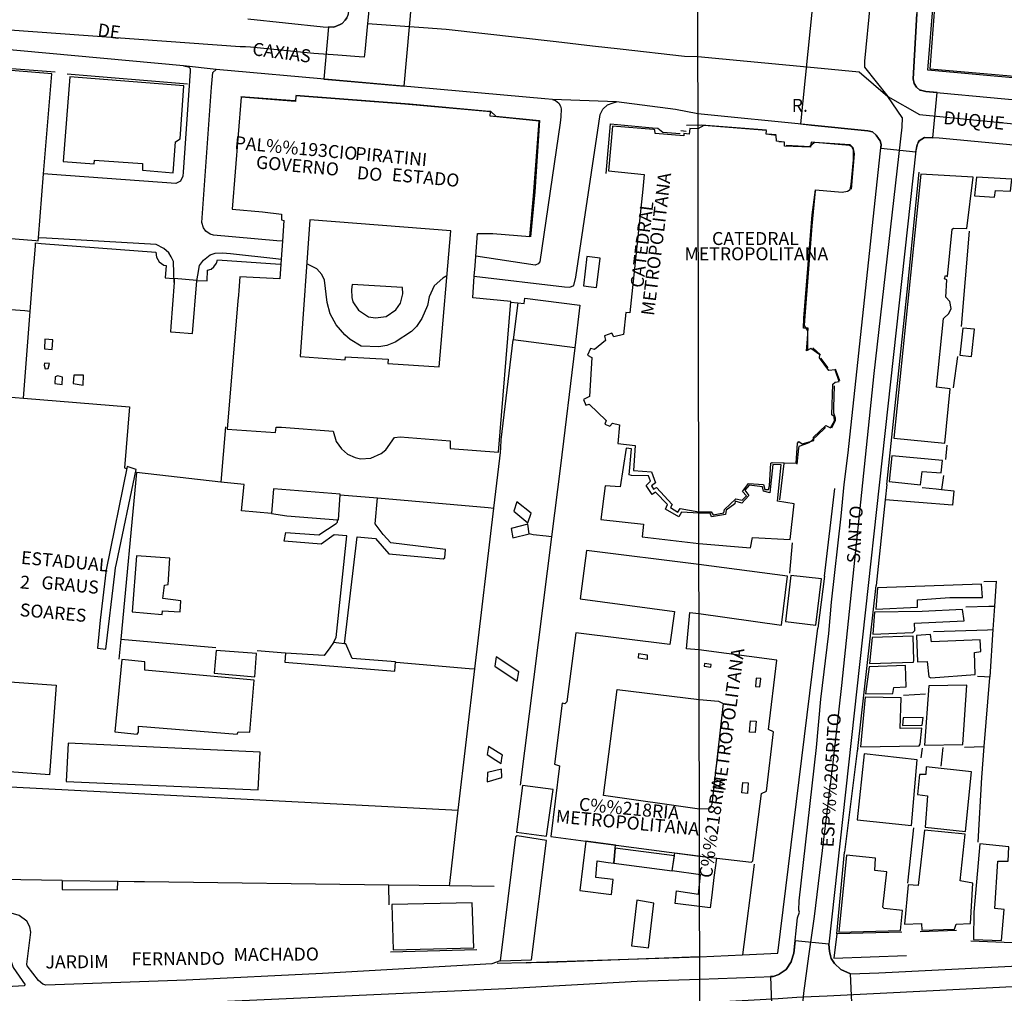
# Model space of a CAD drawing. Extents: x 175883 to 178303, y 1674269 to 1677047.
# Drawn here: x 177684 to 177874, y 1676020 to 1676208 of the extents above; entities that cross this region are included whole.
import ezdxf
from ezdxf.enums import TextEntityAlignment as Align

# ---------------------------------------------------------------- set-up
doc = ezdxf.new("R2010")
doc.units = 0
doc.header["$MEASUREMENT"] = 0
for name, color, linetype in [('IMAGEM', 7, 'CONTINUOUS'), ('V-CRUZAMENTO', 1, 'CONTINUOUS'), ('V-EDIFICACAO', 7, 'CONTINUOUS'), ('V-EDIFICACAO_IDENTIFICADA', 6, 'CONTINUOUS'), ('V-EIXO_DE_LOGRADOURO', 3, 'CONTINUOUS'), ('V-ESCADA', 4, 'CONTINUOUS'), ('V-LOTE', 1, 'CONTINUOUS'), ('V-NOME_DOS_LOGRADOUROS', 7, 'CONTINUOUS'), ('V-QUADRA', 30, 'CONTINUOUS'), ('V-REFERENCIA', 104, 'CONTINUOUS'), ('V-TEMPLO', 53, 'CONTINUOUS'), ('V-TESTADA', 1, 'CONTINUOUS'), ('X-LIMITE_1000', 7, 'CONTINUOUS')]:
    doc.layers.add(name, color=color, linetype=linetype)
picture_1 = doc.add_image_def('image1.jpg', size_in_pixel=(4031, 4629))

msp = doc.modelspace()

# ---------------------------------------------------------------- linework, layer by layer
at = {"layer": 'V-CRUZAMENTO', "flags": 128}
msp.add_lwpolyline([(177759.82, 1676217.19), (177758.66, 1676217.34), (177757.63, 1676217.94), (177757.05, 1676218.8), (177756.85, 1676219.48), (177748.14, 1676220.38), (177747.39, 1676213.17), (177747.06, 1676208.81), (177746.79, 1676208.1), (177746.42, 1676207.65), (177745.87, 1676206.99), (177745.51, 1676206.84), (177744.29, 1676206.34), (177743.25, 1676206.37), (177742.36, 1676196.3), (177744.64, 1676196.1), (177757.83, 1676194.92)], close=True, dxfattribs=at)
for points in [[(177836.54, 1676210.47), (177834.25, 1676187.65), (177836.34, 1676187.44), (177847.22, 1676186.35), (177848.07, 1676186.14), (177848.83, 1676185.51), (177849.28, 1676184.84), (177849.6, 1676184.37), (177849.76, 1676183.69), (177849.69, 1676183.01), (177856.44, 1676182.27), (177856.69, 1676183.65), (177856.9, 1676184.04), (177856.92, 1676184.07), (177857.08, 1676184.38), (177858.11, 1676185.01), (177859.74, 1676184.95), (177860.56, 1676193.73), (177858.38, 1676193.93), (177857.37, 1676194.15), (177857.2, 1676194.18), (177856.59, 1676194.77), (177856.14, 1676195.48), (177855.91, 1676196.37), (177856.62, 1676208.9)], [(177844.26, 1676015.48), (177843.84, 1676023.8), (177841.97, 1676024.64), (177840.75, 1676025.82), (177840.14, 1676026.79), (177840.01, 1676027.27), (177839.85, 1676027.88), (177839.83, 1676028.08), (177839.71, 1676029.51), (177833.19, 1676030.18), (177832.94, 1676027.77), (177832.76, 1676027.18), (177832.45, 1676026.14), (177831.48, 1676024.64), (177830.13, 1676023.73), (177830.04, 1676023.7), (177828.95, 1676023.3), (177828.41, 1676023.28), (177828.76, 1676014.34)]]:
    msp.add_lwpolyline(points, dxfattribs=at)
at = {"layer": 'V-EDIFICACAO'}
msp.add_lwpolyline([(177905.98, 1676211.61), (177905.43, 1676204.77), (177903.64, 1676204.74), (177903.39, 1676204.42), (177903.12, 1676200.7), (177902.49, 1676199.7), (177902.01, 1676194.48), (177859.22, 1676198.22), (177861.17, 1676223.72)], dxfattribs=at)
for points in [[(177688.32, 1676178.03), (177689.9, 1676197.29), (177671.79, 1676198.78), (177671.61, 1676198.79), (177671.57, 1676198.32), (177669.33, 1676171.98), (177669.14, 1676166.59), (177686.83, 1676165.16), (177687.27, 1676165.12), (177687.32, 1676165.7)], [(177693.36, 1676196.71), (177692.08, 1676180.42), (177698.07, 1676179.97), (177698.14, 1676180.7), (177707.38, 1676180.03), (177707.38, 1676178.72), (177713.28, 1676178.23), (177713.73, 1676184.23), (177714.63, 1676184.78), (177715.36, 1676194.98), (177693.36, 1676196.71)], [(177857.4, 1676177.96), (177852.22, 1676127.05), (177862.03, 1676126.12), (177863.05, 1676136.57), (177860.43, 1676136.89), (177861.78, 1676150.15), (177862.83, 1676151.11), (177863.28, 1676152.1), (177863.02, 1676153.44), (177862.26, 1676154.27), (177862.42, 1676157.6), (177862, 1676157.79), (177862.19, 1676158.43), (177862.54, 1676158.24), (177863.47, 1676167.35), (177863.73, 1676167.57), (177866.31, 1676167.47), (177867.53, 1676177.41), (177857.4, 1676177.96)], [(177868.14, 1676177.41), (177867.78, 1676173.8), (177871.62, 1676173.55), (177871.81, 1676174.82), (177874.72, 1676174.7), (177874.94, 1676177), (177868.14, 1676177.41)], [(177865.48, 1676148.27), (177864.94, 1676143.06), (177867.21, 1676142.83), (177867.75, 1676148.11), (177865.48, 1676148.27)], [(177688.58, 1676146.13), (177688.48, 1676144.27), (177689.96, 1676144.14), (177690.09, 1676146), (177688.58, 1676146.13)], [(177688.48, 1676141.54), (177688.42, 1676141.12), (177688.64, 1676140.45), (177689.22, 1676140.51), (177689.48, 1676141.48), (177688.48, 1676141.54)], [(177691.05, 1676139.07), (177690.54, 1676138.88), (177690.47, 1676137.6), (177691.92, 1676137.4), (177691.98, 1676138.81), (177691.05, 1676139.07)], [(177694.16, 1676139.2), (177694.03, 1676137.6), (177695.93, 1676137.31), (177696.02, 1676139.2), (177694.16, 1676139.2)], [(177824.35, 1676118.03), (177823.52, 1676117.04), (177824.23, 1676116.02), (177822.88, 1676114.55), (177821.64, 1676114.96), (177821.54, 1676114.42), (177819.91, 1676113.21), (177819.78, 1676112.38), (177817.07, 1676111.9), (177816.78, 1676112.63), (177814.61, 1676112.64), (177811.3, 1676112.8), (177810.76, 1676111.9), (177808.22, 1676113.38), (177808.57, 1676114.31), (177806.26, 1676116.65), (177805.61, 1676116.23), (177804.5, 1676117.96), (177805.3, 1676118.77), (177804.92, 1676119.83), (177801.65, 1676119.89), (177801.2, 1676120.02), (177801.65, 1676124.99), (177800.59, 1676125.15), (177799.46, 1676117.71), (177796.58, 1676117.9), (177795.74, 1676111.39), (177803.96, 1676110.49), (177803.73, 1676108.06), (177814.62, 1676106.76), (177824.58, 1676105.95), (177824.96, 1676107.9), (177832.21, 1676107.52), (177833.01, 1676114.39), (177829.79, 1676114.93), (177830.52, 1676121.93), (177828.89, 1676122), (177828.32, 1676116.56), (177827.07, 1676116.85), (177826.91, 1676117.71), (177824.35, 1676118.03)], [(177851.84, 1676123.69), (177851.29, 1676118.7), (177857.37, 1676118.1), (177857.65, 1676120.65), (177861.36, 1676120.4), (177861.58, 1676122.76), (177851.84, 1676123.69)], [(177705.42, 1676093.59), (177711.16, 1676093.11), (177711.26, 1676093.78), (177714.66, 1676093.62), (177714.75, 1676095.74), (177711.32, 1676096.19), (177711.64, 1676098.75), (177712.32, 1676098.88), (177712.67, 1676103.92), (177706.22, 1676104.4), (177705.42, 1676093.59)], [(177792.81, 1676049.37), (177814.74, 1676046.48), (177824.8, 1676045.36), (177825.06, 1676045.61), (177826.72, 1676058.59), (177827.64, 1676059.04), (177828.99, 1676070.48), (177828.03, 1676070.89), (177829.69, 1676084.28), (177814.65, 1676086.24), (177812.26, 1676086.43), (177812.88, 1676093.45), (177814.65, 1676093.27), (177830.55, 1676091.03), (177831.7, 1676100.49), (177814.62, 1676102.72), (177792.95, 1676105.42), (177791.73, 1676096.09), (177809.92, 1676093.68), (177809.06, 1676087.27), (177790.9, 1676089.55), (177789.17, 1676076.27), (177788.82, 1676075.88), (177788.27, 1676075.98), (177786.83, 1676064.24), (177787.79, 1676063.92), (177786.12, 1676050.25), (177792.81, 1676049.37)], [(177832.37, 1676100.58), (177831.32, 1676091.7), (177837.2, 1676091), (177838.29, 1676099.94), (177832.37, 1676100.58)], [(177849.06, 1676098.25), (177848.74, 1676094.13), (177856.79, 1676094.51), (177856.79, 1676095.89), (177863.02, 1676096.33), (177869.29, 1676096.33), (177869.13, 1676098.95), (177849.06, 1676098.25)], [(177848.51, 1676093.55), (177848.19, 1676089.27), (177855.86, 1676089.59), (177856.25, 1676089.97), (177856.18, 1676091.41), (177865.74, 1676091.89), (177865.42, 1676094.06), (177857.69, 1676093.68), (177848.51, 1676093.55)], [(177859.44, 1676087.8), (177859.28, 1676089.21), (177856.6, 1676089.01), (177856.76, 1676083.93), (177858.61, 1676084), (177858.93, 1676081.06), (177859.32, 1676080.86), (177867.88, 1676081.5), (177867.75, 1676085.75), (177868.97, 1676085.95), (177868.87, 1676088.18), (177859.44, 1676087.8)], [(177848.03, 1676088.66), (177847.49, 1676083.61), (177855.99, 1676083.9), (177856.09, 1676084.19), (177855.93, 1676088.92), (177848.03, 1676088.66)], [(177721.59, 1676086.15), (177721.23, 1676081.75), (177729.03, 1676081.05), (177729.38, 1676085.57), (177721.59, 1676086.15)], [(177703.37, 1676084.41), (177702.02, 1676070.49), (177706.35, 1676070.04), (177706.64, 1676070.4), (177706.64, 1676071.58), (177725.63, 1676070.01), (177725.82, 1676070.49), (177728.1, 1676070.4), (177728.9, 1676080.44), (177707.86, 1676082.36), (177707.86, 1676083.93), (177703.37, 1676084.41)], [(177815.69, 1676083.65), (177815.63, 1676083.1), (177816.94, 1676082.91), (177817, 1676083.45), (177815.69, 1676083.65)], [(177847.43, 1676082.97), (177846.76, 1676077.76), (177852.03, 1676077.86), (177852.22, 1676079.01), (177854.59, 1676079.14), (177854.43, 1676083.23), (177847.43, 1676082.97)], [(177825.68, 1676080.83), (177825.57, 1676079.23), (177826.4, 1676079.14), (177826.59, 1676080.77), (177825.68, 1676080.83)], [(177814.67, 1676076.72), (177818.41, 1676076.36), (177819.3, 1676075.94), (177817.1, 1676056.51), (177816.65, 1676055.59), (177814.72, 1676055.55), (177796.26, 1676058.18), (177798.89, 1676078.61), (177814.67, 1676076.72)], [(177858.93, 1676079.3), (177858.1, 1676067.89), (177865.48, 1676068.02), (177866.31, 1676079.46), (177858.93, 1676079.3)], [(177846.69, 1676077.16), (177845.8, 1676067.54), (177857.11, 1676067.79), (177857.27, 1676068.08), (177857.62, 1676071.18), (177853.4, 1676071.09), (177853.6, 1676077.03), (177846.69, 1676077.16)], [(177854.01, 1676073.16), (177853.88, 1676071.66), (177857.65, 1676071.76), (177857.85, 1676073.23), (177854.01, 1676073.16)], [(177693.04, 1676068.28), (177692.65, 1676060.87), (177729.7, 1676059.27), (177730.09, 1676066.55), (177693.04, 1676068.28)], [(177846.5, 1676066.23), (177845.16, 1676053.51), (177855.61, 1676052.42), (177856.7, 1676065.04), (177846.5, 1676066.23)], [(177858.45, 1676063.7), (177858.39, 1676062.26), (177857.17, 1676062.23), (177856.76, 1676058.4), (177858.71, 1676058.11), (177858.23, 1676052.1), (177866.03, 1676051.27), (177867.18, 1676062.78), (177858.45, 1676063.7)], [(177780.64, 1676060.1), (177779.45, 1676051.09), (177785.26, 1676050.35), (177786.57, 1676059.33), (177780.64, 1676060.1)], [(177858.13, 1676051.49), (177856.92, 1676040.85), (177855, 1676040.98), (177854.27, 1676033.41), (177857.56, 1676033.5), (177857.59, 1676032.22), (177863.89, 1676032.41), (177864.21, 1676033.37), (177866.99, 1676033.5), (177867.47, 1676041.3), (177865, 1676041.75), (177865.96, 1676050.7), (177858.13, 1676051.49)], [(177776.31, 1676026.29), (177782.37, 1676026.52), (177785.26, 1676049.52), (177779.61, 1676050.38), (177779.26, 1676050.19), (177776.31, 1676026.29)], [(177798.22, 1676045.15), (177809.5, 1676043.65), (177809.91, 1676046.58), (177798.5, 1676048.01), (177798.22, 1676045.15)], [(177872.26, 1676045.52), (177874.24, 1676045.55), (177874.4, 1676048.3), (177868.81, 1676048.84), (177867.66, 1676035.67), (177867.56, 1676030.4), (177872.99, 1676030.21), (177873.47, 1676036.22), (177871.68, 1676036.41), (177872.26, 1676045.52)], [(177843.11, 1676046.7), (177841.61, 1676031.81), (177853.5, 1676032.19), (177853.85, 1676036.03), (177850.34, 1676036.41), (177850.11, 1676036.67), (177850.85, 1676043.44), (177848.55, 1676043.7), (177848.67, 1676046.13), (177843.11, 1676046.7)], [(177755.43, 1676037.17), (177755.68, 1676028.44), (177771.24, 1676028.8), (177770.95, 1676037.49), (177755.43, 1676037.17)]]:
    msp.add_lwpolyline(points, close=True, dxfattribs=at)
at = {"layer": 'V-EDIFICACAO', "flags": 128}
for points in [[(177802.99, 1676084.67), (177803.05, 1676085.54), (177804.68, 1676085.31), (177804.64, 1676084.43), (177802.99, 1676084.67)], [(177824.42, 1676070.41), (177824.57, 1676072.59), (177825.66, 1676072.54), (177825.49, 1676070.31), (177824.42, 1676070.41)], [(177822.9, 1676058.72), (177823.08, 1676060.71), (177824.16, 1676060.63), (177823.99, 1676058.54), (177822.9, 1676058.72)]]:
    msp.add_lwpolyline(points, dxfattribs=at)
at = {"layer": 'V-EDIFICACAO_IDENTIFICADA'}
msp.add_lwpolyline([(177723.71, 1676128.83), (177733, 1676128.16), (177733.15, 1676129.17), (177734.2, 1676129.2), (177744.13, 1676128.4), (177744.7, 1676126.45), (177745.73, 1676125.01), (177746.9, 1676124.02), (177748.37, 1676123.33), (177749.39, 1676123.12), (177751.41, 1676123.21), (177753.41, 1676124.09), (177754.32, 1676124.82), (177755.94, 1676127.23), (177757.02, 1676127.32), (177766.67, 1676126.54), (177766.69, 1676125.1), (177776.01, 1676124.4), (177778.39, 1676153.45), (177771.03, 1676154.14), (177771.34, 1676158.29), (177771.49, 1676160.28), (177771.63, 1676162.17), (177771.96, 1676166.54), (177774.91, 1676166.53), (177782.03, 1676165.93), (177782.77, 1676173.82), (177783.83, 1676188.16), (177774.37, 1676189.12), (177774.45, 1676189.97), (177757.98, 1676191.45), (177736.97, 1676193.09), (177736.87, 1676191.98), (177726.41, 1676192.8), (177724.66, 1676171.19), (177730.52, 1676170.72), (177734.15, 1676170.25), (177734.15, 1676169.16), (177734.64, 1676169.05), (177734.36, 1676165.04), (177734.12, 1676161.59), (177733.86, 1676157.79), (177726.13, 1676158.19), (177725.95, 1676155.52), (177725.89, 1676154.62), (177725.79, 1676153.52), (177723.71, 1676128.83)], close=True, dxfattribs=at)
at = {"layer": 'V-EDIFICACAO_IDENTIFICADA', "flags": 128}
msp.add_lwpolyline([(177739.65, 1676169.18), (177737.76, 1676142.84), (177746.48, 1676142.17), (177746.53, 1676142.78), (177754.75, 1676142.28), (177754.69, 1676141.5), (177764.58, 1676140.84), (177766.8, 1676167.02)], close=True, dxfattribs=at)
at = {"layer": 'V-EIXO_DE_LOGRADOURO'}
for points in [[(177861.6, 1676402.33), (177861.43, 1676394.2), (177861.08, 1676376.56), (177860.45, 1676367.59), (177859.57, 1676347.06), (177858.06, 1676326.91), (177857.53, 1676322.33), (177855.66, 1676306.14), (177855.01, 1676300.57), (177853.9, 1676290.96), (177851.63, 1676264.94), (177849.36, 1676228.18), (177847.67, 1676210.93), (177846.58, 1676199.75), (177846.57, 1676198.61), (177851.03, 1676192.97)], [(177761.71, 1676314.91), (177750.74, 1676206.99), (177750.22, 1676201.58), (177750.11, 1676200.5), (177749.12, 1676200.57), (177745.03, 1676200.88), (177740.44, 1676201.23), (177728.21, 1676202.43), (177727.21, 1676202.53), (177726.21, 1676202.5), (177671.97, 1676206.41)], [(177750.74, 1676206.99), (177761.55, 1676206.22), (177765.92, 1676205.91), (177787.11, 1676203.53), (177794.14, 1676202.73), (177799.43, 1676202.14), (177799.44, 1676202.14), (177811.88, 1676200.74), (177814.43, 1676200.66), (177836.86, 1676198.53), (177845.54, 1676197.71), (177851.03, 1676192.97)], [(177853.84, 1676188.87), (177851.03, 1676192.97), (177857.15, 1676189.49), (177913.12, 1676183.96), (177943.34, 1676181.59), (177992.03, 1676177.1), (178035.02, 1676172.75)], [(177853.84, 1676188.87), (177853.76, 1676187), (177848.35, 1676139.54), (177842.15, 1676079.42), (177840.47, 1676064.52), (177836.85, 1676034.86), (177835.78, 1676027.22), (177834.78, 1676020.09), (177834.71, 1676019.34), (177834.01, 1676011.35), (177827.35, 1675936.1), (177827.24, 1675931.78), (177824.91, 1675904.15), (177824.65, 1675899.95), (177824.54, 1675898.15), (177824.03, 1675893.89), (177823.82, 1675892.15), (177823.28, 1675887.82), (177820.91, 1675868.59), (177818.56, 1675842.45), (177817.21, 1675829.25), (177815.83, 1675812.53)], [(177667.2, 1676011.24), (177738.4, 1676015.04), (177781.26, 1676016.8), (177809.88, 1676018.18), (177814.8, 1676018.19), (177829.91, 1676019.07), (177833.54, 1676019.28), (177834.71, 1676019.34), (177839.39, 1676019.57), (177963.15, 1676025.78), (177988.41, 1676027.77), (177997.33, 1676027.95), (178011.43, 1676028.23)]]:
    msp.add_lwpolyline(points, dxfattribs=at)
at = {"layer": 'V-ESCADA'}
for points in [[(177792.4, 1676156.47), (177793.87, 1676156.26), (177794.88, 1676156.11), (177795.01, 1676157.11), (177795.6, 1676161.75), (177793.06, 1676162.08), (177792.4, 1676156.47)], [(177712.84, 1676148.58), (177712.77, 1676147.58), (177713.76, 1676147.51), (177717.05, 1676147.26), (177717.84, 1676157.39), (177717.84, 1676157.45), (177713.52, 1676157.83), (177713.46, 1676157.06), (177712.84, 1676148.58)], [(177700.37, 1676101.68), (177699.24, 1676091.98), (177698.74, 1676086.62), (177700.34, 1676086.41), (177702.04, 1676100.94), (177702.17, 1676102.05), (177702.36, 1676102.94), (177706.14, 1676121.02), (177704.45, 1676121.6), (177700.37, 1676101.68)], [(177744.99, 1676111.34), (177745.16, 1676111.33), (177745.47, 1676116.16), (177745.48, 1676116.3), (177732.65, 1676117.32), (177732.25, 1676112.53), (177735.23, 1676112.12), (177744.99, 1676111.34)], [(177781.68, 1676110.77), (177782.29, 1676112.62), (177779.54, 1676114.82), (177778.99, 1676112.98)], [(177781.95, 1676108.65), (177781.66, 1676110.5), (177778.45, 1676109.64), (177778.75, 1676107.89)], [(177756, 1676082.14), (177756.18, 1676083.94), (177747.81, 1676084.62), (177746.56, 1676087.41), (177746.33, 1676087.43), (177745.22, 1676087.55), (177744.22, 1676087.66), (177743.5, 1676086.66), (177742.42, 1676085.15), (177734.93, 1676085.61), (177734.84, 1676083.92), (177756, 1676082.14)], [(177779.63, 1676080.24), (177779.9, 1676082), (177775.56, 1676084.92), (177775.29, 1676083.1)], [(177775.5, 1676065), (177776.51, 1676064.37), (177776.68, 1676065.38), (177776.78, 1676065.97), (177774.06, 1676067.61), (177773.81, 1676066.06), (177775.5, 1676065)], [(177773.81, 1676060.83), (177776.62, 1676061.67), (177776.59, 1676063.26), (177773.9, 1676062.59), (177773.81, 1676060.83)], [(177791.7, 1676039.89), (177797.79, 1676039.08), (177798.08, 1676041.96), (177794.76, 1676042.35), (177795, 1676045.59), (177797.16, 1676045.29), (177798.22, 1676045.15), (177798.5, 1676048.01), (177798.59, 1676048.61), (177792.81, 1676049.37), (177791.7, 1676039.89)], [(177702.58, 1676040.01), (177702.63, 1676041.61), (177691.9, 1676041.75), (177691.92, 1676040.06), (177702.58, 1676040.01)], [(177801.66, 1676029.22), (177803.94, 1676028.94), (177804.94, 1676028.81), (177805.05, 1676029.81), (177805.93, 1676037.46), (177802.65, 1676037.99), (177801.66, 1676029.22)]]:
    msp.add_lwpolyline(points, close=True, dxfattribs=at)
at = {"layer": 'V-ESCADA', "flags": 128}
msp.add_lwpolyline([(177818.01, 1676046.12), (177817.54, 1676042.37), (177817.1, 1676038.94), (177816.83, 1676036.53), (177814.76, 1676036.8), (177810.05, 1676037.37), (177810.29, 1676039.82), (177814.55, 1676039.19), (177814.55, 1676039.19), (177814.97, 1676042.9), (177814.97, 1676042.9), (177809.5, 1676043.65), (177809.97, 1676047.11)], close=True, dxfattribs=at)
at = {"layer": 'V-LOTE', "flags": 128}
for points in [[(177866.73, 1676166.98), (177865.22, 1676148.62)], [(177778.39, 1676153.31), (177779.72, 1676153.17)], [(177779.72, 1676153.17), (177778.86, 1676146.02)], [(177684.42, 1676134.79), (177685.72, 1676151.51)], [(177790.72, 1676144.48), (177778.86, 1676146.02)], [(177864.48, 1676142.81), (177863.62, 1676136.8)], [(177677.97, 1676135.32), (177684.42, 1676134.79)], [(177723.38, 1676129.29), (177722.46, 1676118.61)], [(177862.43, 1676125.73), (177862.16, 1676122.96)], [(177861.78, 1676119.87), (177861.4, 1676117.19)], [(177850.83, 1676118.11), (177850.53, 1676115.16)], [(177745.47, 1676116.16), (177752.67, 1676115.54)], [(177838.83, 1676100.46), (177840.85, 1676117.34)], [(177850.53, 1676115.16), (177848.82, 1676098.65)], [(177771.47, 1676082.61), (177775.13, 1676113.61)], [(177786.23, 1676108.04), (177780.18, 1676060.16)], [(177832.59, 1676106.92), (177832.09, 1676101.04)], [(177871.6, 1676094.69), (177871.3, 1676090.18)], [(177829.84, 1676027.8), (177837.59, 1676090.45)], [(177871.3, 1676090.18), (177870.69, 1676081.09)], [(177703.2, 1676088.3), (177702.84, 1676084.5)], [(177703.2, 1676088.3), (177721.5, 1676086.7)], [(177729.47, 1676086.11), (177734.91, 1676085.71)], [(177768.26, 1676055.38), (177771.47, 1676082.61)], [(177854.07, 1676077.55), (177858.34, 1676077.79)], [(177857.66, 1676067.33), (177857.41, 1676065.44)], [(177861.64, 1676067.44), (177861.26, 1676063.85)], [(177865.82, 1676067.52), (177869.58, 1676067.63)], [(177855.99, 1676051.94), (177854.87, 1676041.26)], [(177825.29, 1676044.95), (177823.06, 1676027.48)], [(177691.87, 1676041.8), (177679.87, 1676041.96)], [(177766.54, 1676040.78), (177754.88, 1676040.93)], [(177754.94, 1676037.12), (177754.88, 1676040.93)], [(177775.18, 1676040.67), (177766.54, 1676040.78)], [(177814.78, 1676027.09), (177823.06, 1676027.48)], [(177823.06, 1676027.48), (177829.84, 1676027.8)]]:
    msp.add_lwpolyline(points, dxfattribs=at)
at = {"layer": 'V-LOTE'}
for points in [[(177685.72, 1676151.51), (177686.31, 1676158.99), (177686.38, 1676159.85), (177686.48, 1676160.99), (177686.74, 1676164.16), (177686.79, 1676164.71), (177687.83, 1676164.63), (177709.97, 1676162.9), (177710.08, 1676161.94), (177710.59, 1676161.08), (177711.48, 1676160.45), (177711.92, 1676160.35), (177711.78, 1676157.98), (177713.38, 1676157.83)], [(177717.94, 1676157.45), (177719.84, 1676157.39), (177719.94, 1676159.44), (177720.59, 1676159.68), (177721.13, 1676160.09), (177721.65, 1676160.81), (177721.82, 1676161.48), (177733.94, 1676160.62)], [(177779.72, 1676153.17), (177780.94, 1676153.04), (177781.1, 1676154.04), (177791.71, 1676152.71), (177790.72, 1676144.48)], [(177685.72, 1676151.51), (177684.71, 1676151.59), (177679.31, 1676152.01)], [(177775.13, 1676113.61), (177776.27, 1676123.24), (177776.39, 1676124.3), (177776.45, 1676125.24), (177776.54, 1676126.73), (177778.86, 1676146.02)], [(177790.72, 1676144.48), (177787.97, 1676121.77), (177786.23, 1676108.04)], [(177684.42, 1676134.79), (177704.87, 1676133.11), (177703.9, 1676121.33), (177704.23, 1676121.25)], [(177722.46, 1676118.61), (177706.21, 1676120.43), (177703.2, 1676088.3)], [(177732.25, 1676112.53), (177726.45, 1676113.06), (177726.95, 1676118.11), (177722.46, 1676118.61)], [(177861.4, 1676117.19), (177861.4, 1676117.18), (177863.8, 1676116.9), (177863.49, 1676114.16), (177850.53, 1676115.16)], [(177857.68, 1676117.56), (177860.4, 1676117.29), (177861.4, 1676117.19)], [(177752.67, 1676115.54), (177774.04, 1676113.71), (177775.13, 1676113.61)], [(177786.23, 1676108.04), (177785.17, 1676108.16), (177782.68, 1676108.42), (177781.91, 1676108.64)], [(177869.59, 1676099.43), (177871.92, 1676099.53), (177871.6, 1676094.69)], [(177866.11, 1676094.55), (177870.52, 1676094.66), (177871.6, 1676094.69)], [(177859.83, 1676089.79), (177870.26, 1676090.15), (177871.3, 1676090.18)], [(177756.31, 1676083.9), (177770.38, 1676082.7), (177771.47, 1676082.61)], [(177665.77, 1676081.28), (177690.76, 1676079.44), (177689.45, 1676062.2), (177664.52, 1676064.01), (177665.77, 1676081.28)], [(177868.37, 1676081.18), (177869.69, 1676081.13), (177870.69, 1676081.09)], [(177870.69, 1676081.09), (177870.68, 1676080.92), (177869.58, 1676067.63)], [(177845.29, 1676067.27), (177845.12, 1676066.77), (177842.72, 1676047.28)], [(177869.58, 1676067.63), (177869.09, 1676061.66), (177868.41, 1676049.19)], [(177660.82, 1676060.96), (177660.91, 1676060.95), (177768.26, 1676055.38)], [(177766.54, 1676040.78), (177766.66, 1676041.82), (177768.26, 1676055.38)], [(177754.88, 1676040.93), (177707.76, 1676041.53), (177706.76, 1676041.54), (177705.76, 1676041.57), (177702.78, 1676041.62)], [(177841.25, 1676031.49), (177840.66, 1676026.81), (177854.66, 1676027.33)], [(177781.36, 1676025.92), (177783.36, 1676026.06), (177814.78, 1676027.09)]]:
    msp.add_lwpolyline(points, dxfattribs=at)
at = {"layer": 'V-QUADRA'}
for points in [[(178012.9, 1676295.31), (177956.83, 1676297.74), (177944.14, 1676298.42), (177890.2, 1676300.68), (177865.32, 1676301.93), (177865.16, 1676301.9), (177864.37, 1676301.77), (177863.67, 1676301.1), (177863.62, 1676300.07), (177863.5, 1676297.31), (177861.29, 1676270.29), (177859.43, 1676243.77), (177856.73, 1676210.29), (177856.62, 1676208.9), (177855.91, 1676196.37), (177856.14, 1676195.48), (177856.59, 1676194.77), (177857.2, 1676194.18), (177857.37, 1676194.15), (177858.38, 1676193.93), (178010.66, 1676179.77)], [(177727.7, 1676207.9), (177742.23, 1676206.39), (177744.29, 1676206.34), (177745.51, 1676206.84), (177745.87, 1676206.99), (177746.42, 1676207.65), (177746.79, 1676208.1)], [(177660.19, 1676015.63), (177777.41, 1676020.95), (177802.76, 1676022.39), (177814.79, 1676022.75), (177828.95, 1676023.3), (177830.04, 1676023.7), (177830.13, 1676023.73), (177831.48, 1676024.64), (177832.45, 1676026.14), (177832.76, 1676027.18), (177832.94, 1676027.77), (177833.64, 1676034.63), (177834.05, 1676035.71), (177833.87, 1676036.08), (177833.99, 1676037.85), (177837.29, 1676067.43), (177838.15, 1676076.75), (177839.67, 1676089.39), (177840.17, 1676095.43), (177842.08, 1676112.01), (177842.62, 1676118.14), (177843.43, 1676124.22), (177849.76, 1676183.69), (177849.6, 1676184.37), (177849.28, 1676184.84), (177848.83, 1676185.51), (177848.07, 1676186.14), (177847.22, 1676186.35), (177836.34, 1676187.44), (177814.45, 1676189.63), (177810.1, 1676190.44), (177798.74, 1676191.93), (177786.4, 1676192.37), (177784.96, 1676192.5), (177760.52, 1676194.68), (177744.64, 1676196.1), (177721.61, 1676198.15), (177715.26, 1676198.87), (177673.34, 1676202.72)], [(177998.62, 1676171.91), (177860.93, 1676184.91), (177858.11, 1676185.01), (177857.08, 1676184.38), (177856.92, 1676184.07), (177856.9, 1676184.04), (177856.69, 1676183.65), (177856.47, 1676182.44), (177839.71, 1676029.51), (177839.71, 1676029.51), (177839.83, 1676028.08), (177839.85, 1676027.88), (177840.01, 1676027.27), (177840.14, 1676026.79), (177840.75, 1676025.82), (177841.97, 1676024.64), (177843.84, 1676023.8), (177849.34, 1676024.01), (177979.7, 1676030.55)]]:
    msp.add_lwpolyline(points, dxfattribs=at)
at = {"layer": 'V-REFERENCIA'}
for points in [[(177715.26, 1676198.87), (177716.25, 1676198.67), (177716.55, 1676198.32), (177716.55, 1676197.81), (177715.24, 1676178.38), (177715.18, 1676177.6), (177714.73, 1676176.6), (177713.81, 1676176.15), (177689.94, 1676177.92), (177688.32, 1676178.03)], [(177734.36, 1676165.04), (177733.29, 1676165.14), (177721.09, 1676166.19), (177720.4, 1676166.39), (177719.62, 1676166.96), (177719.15, 1676167.61), (177718.79, 1676168.62), (177720.67, 1676194.75), (177720.92, 1676197.58), (177721.61, 1676198.15)], [(177771.34, 1676158.29), (177788.76, 1676156.28), (177789.77, 1676156.2), (177790.51, 1676156.49), (177790.93, 1676158.08), (177795.32, 1676187.72), (177795.58, 1676189.49), (177796.11, 1676190.52), (177797.01, 1676191.34), (177798.14, 1676191.73), (177798.74, 1676191.93)], [(177786.4, 1676192.37), (177786.97, 1676192.17), (177787.62, 1676191.64), (177787.98, 1676191.05), (177788.11, 1676190.58), (177788.05, 1676189.01), (177787.88, 1676187.86), (177784, 1676161.07), (177783.64, 1676160.66), (177783.08, 1676160.45), (177771.63, 1676162.17)], [(177713.46, 1676157.06), (177713.41, 1676158.86), (177713.33, 1676161.11), (177712.9, 1676162.05), (177712.43, 1676162.81), (177711.49, 1676163.62), (177710.01, 1676164.38), (177688.88, 1676165.61), (177687.32, 1676165.7)], [(177717.84, 1676157.39), (177718.04, 1676158.47), (177718.38, 1676160.33), (177719.16, 1676161.42), (177720.43, 1676162.39), (177721.42, 1676162.71), (177722.79, 1676162.79), (177724.35, 1676162.66), (177733.06, 1676161.71), (177734.12, 1676161.59)], [(177766.06, 1676158.4), (177765.25, 1676157.93), (177763.63, 1676156.47), (177762.66, 1676154.35), (177762.34, 1676152.66), (177761.24, 1676150.13), (177760.18, 1676148.62), (177759.26, 1676147.62), (177756.06, 1676145.55), (177754.47, 1676144.91), (177752.97, 1676144.67), (177749.55, 1676144.84), (177747.44, 1676146.08), (177746.4, 1676147), (177744.73, 1676148.95), (177743.57, 1676151.06), (177742.95, 1676153.21), (177742.47, 1676157.51), (177741.98, 1676158.61), (177741, 1676159.71), (177739.09, 1676160.67)], [(177757.53, 1676156.12), (177747.82, 1676156.68), (177747.65, 1676155.74), (177747.71, 1676154.18), (177747.93, 1676153.38), (177749.02, 1676151.72), (177750.98, 1676150.45), (177752.32, 1676150.27), (177754.37, 1676150.5), (177756.24, 1676151.81), (177757.09, 1676153.12), (177757.58, 1676154.92), (177757.53, 1676156.12)], [(177746.33, 1676087.43), (177748.74, 1676108.06), (177752.27, 1676107.7), (177754.89, 1676104.75), (177765.35, 1676103.83), (177765.65, 1676104.03), (177765.79, 1676105.6), (177755.23, 1676106.89), (177753.78, 1676108.5), (177752.22, 1676110.59), (177752.67, 1676115.54)], [(177744.22, 1676087.66), (177744.7, 1676088.66), (177746.76, 1676108.25), (177744.31, 1676108.46), (177741.85, 1676106.61), (177734.69, 1676107.23), (177735.04, 1676108.86), (177741.37, 1676108.42), (177744.74, 1676110.62), (177744.96, 1676110.86), (177744.99, 1676111.34)], [(177776.31, 1676026.29), (177774.73, 1676025.75), (177742.09, 1676023.88), (177715.79, 1676022.57), (177688.74, 1676021.63), (177688.16, 1676021.84), (177687.35, 1676022.55), (177685.14, 1676025.32), (177685.07, 1676025.65), (177685.83, 1676031.87), (177685.66, 1676032.86), (177685.07, 1676033.93), (177683.6, 1676035.02), (177682.07, 1676035.52), (177681.39, 1676035.55), (177681.22, 1676031.06), (177681.57, 1676027.63), (177682.47, 1676025.01), (177684.79, 1676021.67), (177684.57, 1676021.47), (177678.91, 1676021.2)]]:
    msp.add_lwpolyline(points, dxfattribs=at)
at = {"layer": 'V-TEMPLO'}
msp.add_lwpolyline([(177792.82, 1676133.41), (177793.51, 1676133.64), (177796.77, 1676130.49), (177796.51, 1676129.77), (177797.46, 1676129.37), (177798.01, 1676129.99), (177799.35, 1676129.67), (177799.02, 1676126.03), (177802.35, 1676125.66), (177802.05, 1676120.85), (177805.49, 1676120.6), (177806.24, 1676118.47), (177805.51, 1676117.86), (177805.87, 1676117.22), (177806.46, 1676117.54), (177809.49, 1676114.26), (177809.16, 1676113.7), (177810.56, 1676112.81), (177811.02, 1676113.54), (177814.61, 1676112.87), (177817.01, 1676112.89), (177817.38, 1676112.27), (177819.43, 1676112.67), (177819.57, 1676113.29), (177821.75, 1676115.38), (177822.96, 1676115.12), (177823.78, 1676115.95), (177823.07, 1676116.82), (177824.18, 1676118.32), (177827.08, 1676118.11), (177827.35, 1676117.17), (177828.04, 1676117.17), (177828.22, 1676117.89), (177828.53, 1676122.24), (177828.77, 1676122.38), (177833.41, 1676122.24), (177833.63, 1676126.08), (177833.9, 1676126.4), (177834.54, 1676125.95), (177836.82, 1676126.62), (177836.73, 1676127.24), (177839.08, 1676129.49), (177840, 1676129.04), (177840.76, 1676130.44), (177840.73, 1676131.26), (177840.24, 1676131.55), (177840.48, 1676137.5), (177840.88, 1676137.86), (177841.7, 1676138.01), (177840.88, 1676140.24), (177839.69, 1676140.1), (177837.89, 1676142.56), (177837.92, 1676143.11), (177836.21, 1676144.36), (177835.39, 1676143.89), (177835.56, 1676146.21), (177835.72, 1676148.28), (177834.78, 1676148.25), (177834.84, 1676150.18), (177836.5, 1676170.1), (177837.08, 1676174.95), (177842.25, 1676174.5), (177843.29, 1676174.72), (177843.78, 1676174.99), (177843.99, 1676175.95), (177844.42, 1676180.74), (177844.45, 1676182.5), (177844.43, 1676182.59), (177844.11, 1676183.25), (177843.68, 1676183.49), (177836.27, 1676184.12), (177836.15, 1676183.16), (177831.15, 1676183.37), (177831.12, 1676184.12), (177830.04, 1676184.29), (177829.57, 1676184.36), (177829.54, 1676185.43), (177827.62, 1676185.7), (177827.65, 1676186.39), (177815.57, 1676187.32), (177814.46, 1676186.7), (177812.86, 1676186.75), (177812.77, 1676185.71), (177811.72, 1676185.82), (177811.74, 1676185.34), (177806.18, 1676185.82), (177806.17, 1676186.52), (177805.89, 1676186.57), (177797.97, 1676187.23), (177797.18, 1676178.61), (177804.11, 1676177.88), (177803.85, 1676175.06), (177801.34, 1676151.26), (177800.53, 1676151.28), (177800.12, 1676147.05), (177798.21, 1676146.59), (177797.86, 1676147.29), (177796.47, 1676146.81), (177796.65, 1676145.89), (177794.5, 1676144.17), (177793.76, 1676144.34), (177793.19, 1676143.07), (177794, 1676142.62), (177793.52, 1676135.11), (177792.42, 1676134.51), (177792.82, 1676133.41)], close=True, dxfattribs=at)
msp.add_lwpolyline([(177792.82, 1676133.41), (177793.51, 1676133.64), (177796.77, 1676130.49), (177796.51, 1676129.77), (177797.46, 1676129.37), (177798.01, 1676129.99), (177799.35, 1676129.67), (177799.02, 1676126.03), (177802.35, 1676125.66), (177802.05, 1676120.85), (177805.49, 1676120.6), (177806.24, 1676118.47), (177805.51, 1676117.86), (177805.87, 1676117.22), (177806.46, 1676117.54), (177809.49, 1676114.26), (177809.16, 1676113.7), (177810.56, 1676112.81), (177811.02, 1676113.54), (177814.61, 1676112.87), (177817.01, 1676112.89), (177817.38, 1676112.27), (177819.43, 1676112.67), (177819.57, 1676113.29), (177821.75, 1676115.38), (177822.96, 1676115.12), (177823.78, 1676115.95), (177823.07, 1676116.82), (177824.18, 1676118.32), (177827.08, 1676118.11), (177827.35, 1676117.17), (177828.04, 1676117.17), (177828.22, 1676117.89), (177828.53, 1676122.24), (177828.77, 1676122.38), (177833.41, 1676122.24), (177833.63, 1676126.08), (177833.9, 1676126.4), (177834.54, 1676125.95), (177836.82, 1676126.62), (177836.73, 1676127.24), (177839.08, 1676129.49), (177840, 1676129.04), (177840.76, 1676130.44), (177840.73, 1676131.26), (177840.24, 1676131.55), (177840.48, 1676137.5), (177840.88, 1676137.86), (177841.7, 1676138.01), (177840.88, 1676140.24), (177839.69, 1676140.1), (177837.89, 1676142.56), (177837.92, 1676143.11), (177836.21, 1676144.36), (177835.39, 1676143.89), (177835.56, 1676146.21), (177835.72, 1676148.28), (177834.78, 1676148.25), (177834.84, 1676150.18), (177836.5, 1676170.1), (177837.08, 1676174.95), (177842.25, 1676174.5), (177843.29, 1676174.72), (177843.78, 1676174.99), (177843.99, 1676175.95), (177844.42, 1676180.74), (177844.45, 1676182.5), (177844.43, 1676182.59), (177844.11, 1676183.25), (177843.68, 1676183.49), (177836.27, 1676184.12), (177836.15, 1676183.16), (177831.15, 1676183.37), (177831.12, 1676184.12), (177830.04, 1676184.29), (177829.57, 1676184.36), (177829.54, 1676185.43), (177827.62, 1676185.7), (177827.65, 1676186.39), (177815.57, 1676187.32), (177814.46, 1676186.7), (177812.86, 1676186.75), (177812.77, 1676185.71), (177811.72, 1676185.82), (177811.74, 1676185.34), (177806.18, 1676185.82), (177806.17, 1676186.52), (177805.89, 1676186.57), (177797.97, 1676187.23), (177797.18, 1676178.61), (177804.11, 1676177.88), (177803.85, 1676175.06), (177801.34, 1676151.26), (177800.53, 1676151.28), (177800.12, 1676147.05), (177798.21, 1676146.59), (177797.86, 1676147.29), (177796.47, 1676146.81), (177796.65, 1676145.89), (177794.5, 1676144.17), (177793.76, 1676144.34), (177793.19, 1676143.07), (177794, 1676142.62), (177793.52, 1676135.11), (177792.42, 1676134.51), (177792.82, 1676133.41)], close=True, dxfattribs=at)
at = {"layer": 'V-TESTADA'}
for points in [[(177947.05, 1676190.51), (177904.69, 1676194.05), (177895.08, 1676194.71), (177858.79, 1676197.99), (177862.29, 1676241.55), (177863.37, 1676252.14), (177863.67, 1676257.06)], [(177668.63, 1676165.99), (177668.68, 1676166.99), (177669.07, 1676174.06), (177671.22, 1676199.16), (177690.56, 1676197.69)], [(177736.92, 1676193.21), (177758.88, 1676191.51), (177773.47, 1676190.19), (177774.47, 1676190.1), (177775.47, 1676189.17), (177783.94, 1676188.31), (177782.98, 1676174.57), (177782.17, 1676165.89)], [(177796.77, 1676178.1), (177797.57, 1676187.66), (177805.71, 1676186.92), (177806.71, 1676186.83), (177807.71, 1676186.07), (177811, 1676185.83)], [(177812.26, 1676187.39), (177815.15, 1676187.46), (177827.69, 1676186.51)], [(177831.48, 1676183.57), (177834.95, 1676183.38), (177835.95, 1676183.32), (177836.95, 1676184.13), (177843.71, 1676183.66), (177844.32, 1676183.09), (177844.43, 1676182.59), (177844.45, 1676182.5), (177844.59, 1676181.86), (177844.01, 1676175.08)], [(177850.83, 1676118.11), (177854.81, 1676155.26), (177857.09, 1676178.34)], [(177837.16, 1676174.76), (177837.06, 1676174.77), (177836.41, 1676167.99), (177834.98, 1676149.78), (177834.9, 1676148.78), (177835.54, 1676147.78), (177835.56, 1676146.21), (177835.59, 1676144.19)], [(177840.7, 1676137.17), (177840.58, 1676132.98), (177840.55, 1676131.98), (177840.88, 1676130.98), (177840.88, 1676130.42), (177840.18, 1676129)], [(177839.04, 1676129.11), (177837.36, 1676127.55), (177835.93, 1676126.23), (177835.82, 1676126.19), (177834.97, 1676125.88), (177833.89, 1676125.47), (177833.86, 1676125.16), (177833.51, 1676122.03)], [(177845.29, 1676067.27), (177845.12, 1676066.77), (177842.72, 1676047.28)], [(177814.78, 1676027.09), (177785.71, 1676026.02), (177781.36, 1676025.92)]]:
    msp.add_lwpolyline(points, dxfattribs=at)
at = {"layer": 'V-TESTADA', "flags": 128}
for points in [[(177692.88, 1676197.31), (177716.04, 1676195.39)], [(177726.34, 1676192.91), (177736.74, 1676192.15)], [(177811.14, 1676186.37), (177812.17, 1676186.26)], [(177827.84, 1676185.75), (177829.5, 1676185.62)], [(177830.04, 1676184.29), (177831.13, 1676184.23)], [(177836.61, 1676144.49), (177838.1, 1676143.15)], [(177838.08, 1676142.5), (177839.48, 1676140.62)], [(177840.89, 1676140.46), (177841.75, 1676138.16)], [(177830.99, 1676122.16), (177830.19, 1676115.21)], [(177850.83, 1676118.11), (177850.53, 1676115.16)], [(177838.83, 1676100.46), (177840.85, 1676117.34)], [(177850.53, 1676115.16), (177848.82, 1676098.65)], [(177838.83, 1676100.46), (177837.59, 1676090.45)], [(177845.29, 1676067.27), (177848.82, 1676098.65)], [(177829.84, 1676027.8), (177837.59, 1676090.45)], [(177841.25, 1676031.49), (177842.72, 1676047.28)], [(177853.77, 1676031.85), (177841.25, 1676031.49)], [(177864.27, 1676032.18), (177857.27, 1676031.93)], [(177771.81, 1676028.42), (177755.16, 1676028.01)], [(177878.29, 1676029.64), (177867.08, 1676030.1)], [(177814.78, 1676027.09), (177823.06, 1676027.48)], [(177823.06, 1676027.48), (177829.84, 1676027.8)], [(177781.36, 1676025.92), (177775.73, 1676025.8)]]:
    msp.add_lwpolyline(points, dxfattribs=at)
at = {"layer": 'X-LIMITE_1000'}
msp.add_line((177818.31, 1674273.2), (177812.74, 1677044.6), dxfattribs=at)

# ---------------------------------------------------------------- texts
at = {"layer": 'V-NOME_DOS_LOGRADOUROS'}
for s, rotation, p in [('DE', 352.4816, (177700.9, 1676205.22)), ('CAXIAS', 352.4816, (177734.18, 1676201.1)), ('DUQUE', 354.4278, (177867.64, 1676188.01)), ('PAL%%193CIO', 354.787, (177736.95, 1676182.68)), ('PIRATINI', 354.787, (177755.28, 1676181.05)), ('GOVERNO', 354.787, (177737.24, 1676179.28)), ('DO', 354.787, (177751.15, 1676177.73)), ('ESTADO', 354.787, (177761.94, 1676177)), ('METROPOLITANA', 83.0849, (177806.72, 1676164.46)), ('CATEDRAL', 83.0849, (177803.97, 1676164.38)), ('SANTO', 86.8202, (177845.02, 1676108.5)), ('ESTADUAL', 354.787, (177692.38, 1676103.01)), ('2', 354.787, (177684.72, 1676098.97)), ('GRAUS', 354.787, (177693.41, 1676098.47)), ('SOARES', 354.787, (177690.13, 1676093.12)), ('METROPOLITANA', 82.3039, (177820.65, 1676072.8)), ('ESP%%205RITO', 86.8202, (177840.38, 1676061.12)), ('C%%218RIA', 82.3039, (177817.51, 1676051.88)), ('C%%218RIA', 354.787, (177801.15, 1676055.36)), ('METROPOLITANA', 354.787, (177800.86, 1676052.64)), ('MACHADO', 0.4258, (177733.17, 1676027.25)), ('JARDIM', 0.4258, (177694.77, 1676025.81)), ('FERNANDO', 0.4258, (177714.26, 1676026.42))]:
    msp.add_text(s, height=2.5, rotation=rotation, dxfattribs=at).set_placement(p, align=Align.MIDDLE)
for s, p in [('R.', (177834.09, 1676190.91)), ('CATEDRAL', (177825.53, 1676165.24)), ('METROPOLITANA', (177825.71, 1676162.29))]:
    msp.add_text(s, height=2.5, dxfattribs=at).set_placement(p, align=Align.MIDDLE)

# ---------------------------------------------------------------- referenced raster images: frames only (the image files are external)
at = {"layer": 'IMAGEM'}
image = msp.add_image(picture_1, insert=(175883.29, 1674269.2), size_in_units=(2419.3, 2778.2), dxfattribs=at)
image.dxf.flags = 7

doc.saveas('drawing.dxf')
